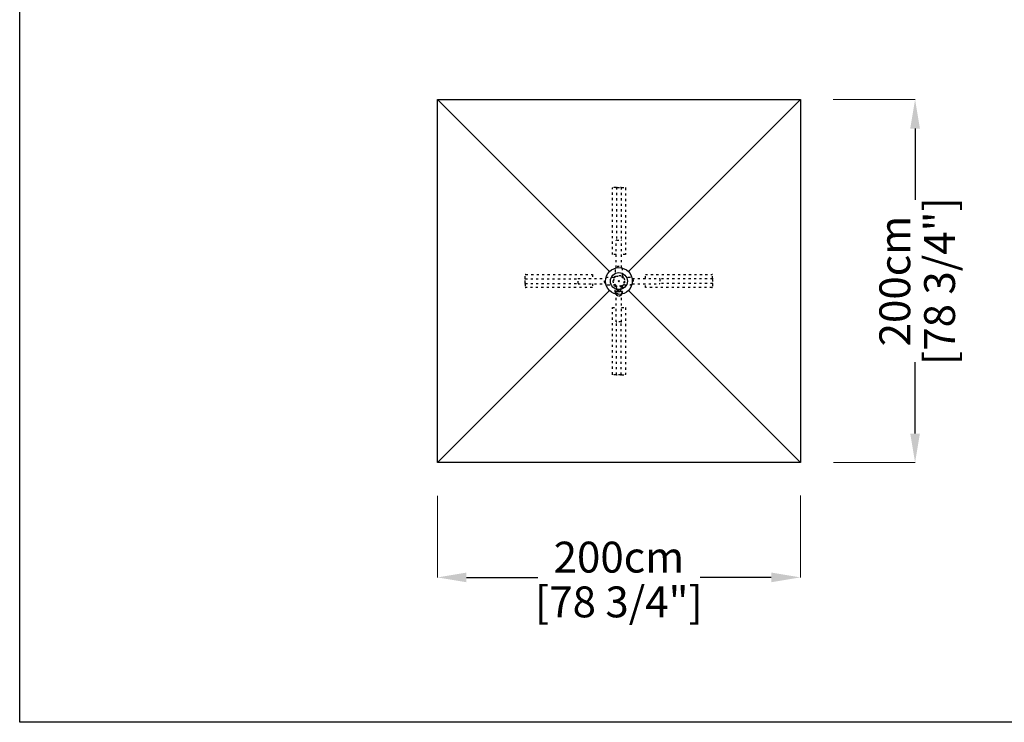
# Model space of a CAD drawing. Extents: x 1347 to 11668, y 8610 to 135330.
# Drawn here: x 1347 to 6774, y 101149 to 105019 of the extents above; entities that cross this region are included whole.
import ezdxf

# ---------------------------------------------------------------- set-up
doc = ezdxf.new("R2010")
doc.units = 0
doc.linetypes.add('ACAD_ISO03W100', pattern=[30, 12, -18])
doc.layers.get('Defpoints').update_dxf_attribs({"linetype": 'CONTINUOUS'})
doc.layers.add('CORO', color=7, linetype='CONTINUOUS')
doc.layers.add('P-00000000', color=7, linetype='CONTINUOUS')
doc.styles.add('Arial', font='arial.ttf')
doc.dimstyles.new('QUOTE SITO$0', dxfattribs={"dimscale": 0, "dimtxt": 50, "dimasz": 70, "dimexe": 1, "dimexo": 1, "dimgap": 40, "dimtad": 0, "dimdec": 1, "dimzin": 12, "dimdsep": 46, "dimtxsty": 'Arial', "dimcen": 5.0292, "dimse1": 1, "dimse2": 1, "dimclrd": 256, "dimclre": 253, "dimclrt": 256, "dimadec": 0, "dimazin": 3, "dimtfac": 1, "dimtdec": 1, "dimtix": 1, "dimtofl": 0, "dimtmove": 2, "dimatfit": 3, "dimfxl": 1, "dimtfillclr": 256, "dimtolj": 1, "dimtzin": 0, "dimlwd": -1, "dimarcsym": 1})

# ---------------------------------------------------------------- blocks, each defined once
blk = doc.blocks.new('ARONA BASE (TOP)')
at = {"layer": 'CORO', "color": 0, "linetype": 'ACAD_ISO03W100'}
for p, q in [((101178.1, 243499.4), (101178.1, 243497.9)), ((101198.1, 243499.4), (101178.1, 243499.4)), ((101178.1, 243496.4), (101178.1, 243497.9)), ((101178.1, 243129.4), (101178.1, 243496.4)), ((101198.1, 243499.4), (101200.1, 243499.4)), ((101200.1, 243499.4), (101201.6, 243499.4)), ((101201.6, 243499.4), (101201.6, 243208.4)), ((101204.6, 243499.4), (101201.6, 243499.4)), ((101204.6, 243499.4), (101223.6, 243499.4)), ((101226.6, 243499.4), (101223.6, 243499.4)), ((101226.6, 243499.4), (101226.6, 243208.4)), ((101226.6, 243499.4), (101228.1, 243499.4)), ((101228.1, 243499.4), (101230.1, 243499.4)), ((101230.1, 243499.4), (101250.1, 243499.4)), ((101250.1, 243499.4), (101250.1, 243497.9)), ((101250.1, 243496.4), (101250.1, 243497.9)), ((101250.1, 243496.4), (101250.1, 243129.4)), ((101199.1, 243057.6), (101199.1, 243208.4)), ((101202.1, 243208.4), (101199.1, 243208.4)), ((101202.1, 243208.4), (101226.1, 243208.4)), ((101229.1, 243208.4), (101226.1, 243208.4)), ((101229.1, 243057.6), (101229.1, 243208.4)), ((101199.1, 243129.4), (101178.1, 243129.4)), ((101250.1, 243129.4), (101229.1, 243129.4)), ((101194.1, 243044.4), (101194.1, 243013.4)), ((101234.1, 243013.4), (101234.1, 243044.4)), ((100698.1, 243019.4), (100699.6, 243019.4)), ((100698.1, 242999.4), (100698.1, 243019.4)), ((100698.1, 242997.4), (100698.1, 242999.4)), ((100698.1, 242995.9), (100698.1, 242997.4)), ((100698.1, 242995.9), (100989.1, 242995.9)), ((100698.1, 242995.9), (100698.1, 242992.9)), ((100698.1, 242973.9), (100698.1, 242992.9)), ((100701.1, 243019.4), (100699.6, 243019.4)), ((100701.1, 243019.4), (101068.1, 243019.4)), ((100989.1, 242998.4), (101139.9, 242998.4)), ((100989.1, 242998.4), (100989.1, 242995.4)), ((100989.1, 242971.4), (100989.1, 242995.4)), ((101068.1, 243019.4), (101068.1, 242998.4)), ((101184.1, 243003.4), (101153.1, 243003.4)), ((101275.1, 243003.4), (101244.1, 243003.4)), ((101288.3, 242998.4), (101439.1, 242998.4)), ((101360.1, 243019.4), (101727.1, 243019.4)), ((101360.1, 242998.4), (101360.1, 243019.4)), ((101439.1, 242995.4), (101439.1, 242998.4)), ((101730.1, 242995.9), (101439.1, 242995.9)), ((101439.1, 242995.4), (101439.1, 242971.4)), ((101727.1, 243019.4), (101728.6, 243019.4)), ((101730.1, 243019.4), (101728.6, 243019.4)), ((101730.1, 242999.4), (101730.1, 243019.4)), ((101730.1, 242999.4), (101730.1, 242997.4)), ((101730.1, 242997.4), (101730.1, 242995.9)), ((101730.1, 242992.9), (101730.1, 242995.9)), ((101730.1, 242992.9), (101730.1, 242973.9)), ((100698.1, 242973.9), (100698.1, 242970.9)), ((100698.1, 242970.9), (100989.1, 242970.9)), ((100698.1, 242969.4), (100698.1, 242970.9)), ((100698.1, 242967.4), (100698.1, 242969.4)), ((100698.1, 242967.4), (100698.1, 242947.4)), ((100698.1, 242947.4), (100699.6, 242947.4)), ((100701.1, 242947.4), (100699.6, 242947.4)), ((101068.1, 242947.4), (100701.1, 242947.4)), ((100989.1, 242971.4), (100989.1, 242968.4)), ((100989.1, 242968.4), (101139.9, 242968.4)), ((101068.1, 242968.4), (101068.1, 242947.4)), ((101153.1, 242963.4), (101184.1, 242963.4)), ((101194.1, 242922.4), (101194.1, 242953.4)), ((101201.6, 242945.9), (101201.6, 242936.4)), ((101204.1, 242933.9), (101224.1, 242933.9)), ((101205.8, 242933.9), (101204.8, 242932.9)), ((101205.8, 242933.9), (101222.3, 242933.9)), ((101222.3, 242933.9), (101223.4, 242932.9)), ((101226.6, 242936.4), (101226.6, 242945.9)), ((101234.1, 242953.4), (101234.1, 242922.4)), ((101244.1, 242963.4), (101275.1, 242963.4)), ((101288.3, 242968.4), (101439.1, 242968.4)), ((101360.1, 242947.4), (101360.1, 242968.4)), ((101727.1, 242947.4), (101360.1, 242947.4)), ((101439.1, 242968.4), (101439.1, 242971.4)), ((101730.1, 242970.9), (101439.1, 242970.9)), ((101727.1, 242947.4), (101728.6, 242947.4)), ((101730.1, 242947.4), (101728.6, 242947.4)), ((101730.1, 242970.9), (101730.1, 242973.9)), ((101730.1, 242970.9), (101730.1, 242969.4)), ((101730.1, 242969.4), (101730.1, 242967.4)), ((101730.1, 242967.4), (101730.1, 242947.4)), ((101194.4, 242926.9), (101194.4, 242926.9)), ((101196.8, 242926.9), (101194.4, 242926.9)), ((101197.5, 242926.9), (101196.8, 242926.9)), ((101197.5, 242926.9), (101204.2, 242926.9)), ((101199.1, 242758.4), (101199.1, 242909.1)), ((101204.7, 242926.9), (101204.2, 242926.9)), ((101204.8, 242932.9), (101204.6, 242926.9)), ((101211.1, 242926.9), (101204.7, 242926.9)), ((101212, 242926.9), (101211.1, 242926.9)), ((101212, 242926.9), (101221.1, 242926.9)), ((101222, 242926.9), (101221.1, 242926.9)), ((101227.7, 242926.9), (101222, 242926.9)), ((101223.4, 242932.9), (101223.6, 242926.9)), ((101228, 242926.9), (101227.7, 242926.9)), ((101228, 242926.9), (101232.8, 242926.9)), ((101229.1, 242758.4), (101229.1, 242909.1)), ((101233.4, 242926.9), (101232.8, 242926.9)), ((101234.1, 242926.9), (101233.4, 242926.9)), ((101233.9, 242919.2), (101234.1, 242926.9)), ((101178.1, 242470.4), (101178.1, 242837.4)), ((101178.1, 242837.4), (101199.1, 242837.4)), ((101229.1, 242837.4), (101250.1, 242837.4)), ((101250.1, 242837.4), (101250.1, 242470.4)), ((101199.1, 242758.4), (101202.1, 242758.4)), ((101201.6, 242467.4), (101201.6, 242758.4)), ((101226.1, 242758.4), (101202.1, 242758.4)), ((101226.1, 242758.4), (101229.1, 242758.4)), ((101226.6, 242467.4), (101226.6, 242758.4)), ((101178.1, 242470.4), (101178.1, 242468.9)), ((101178.1, 242467.4), (101178.1, 242468.9)), ((101198.1, 242467.4), (101178.1, 242467.4)), ((101200.1, 242467.4), (101198.1, 242467.4)), ((101201.6, 242467.4), (101200.1, 242467.4)), ((101201.6, 242467.4), (101204.6, 242467.4)), ((101223.6, 242467.4), (101204.6, 242467.4)), ((101223.6, 242467.4), (101226.6, 242467.4)), ((101228.1, 242467.4), (101226.6, 242467.4)), ((101230.1, 242467.4), (101228.1, 242467.4)), ((101230.1, 242467.4), (101250.1, 242467.4)), ((101250.1, 242470.4), (101250.1, 242468.9)), ((101250.1, 242467.4), (101250.1, 242468.9))]:
    blk.add_line(p, q, dxfattribs=at)
for radius in [31.5, 28.5]:
    blk.add_circle((101214.1, 242983.4), radius, dxfattribs=at)
for centre, radius, start, end in [((101214.1, 243044.4), 20, 0, 180), ((101153.1, 242983.4), 20, 90, 270), ((101184.1, 243013.4), 10, 270, 0), ((101244.1, 243013.4), 10, 180, 270), ((101275.1, 242983.4), 20, 270, 90), ((101184.1, 242953.4), 10, 0, 90), ((101186.6, 242945.9), 15, 0, 53.7437), ((101204.1, 242936.4), 2.5, 180, 270), ((101224.1, 242936.4), 2.5, 270, 0), ((101241.6, 242945.9), 15, 126.2563, 180), ((101244.1, 242953.4), 10, 90, 180), ((101214.1, 242922.4), 20, 180, 0), ((101195.6, 242919.2), 1, 181.2091, 260.4021), ((101214.1, 243051), 134.1, 262.7805, 278.1246), ((101214.1, 242922.4), 20, 218.5295, 321.4705), ((101232.9, 242919.2), 1, 278.1246, 358.5679)]:
    blk.add_arc(centre, radius, start, end, dxfattribs=at)
for points, knots in [([(101194.4, 242926.9), (101194.4, 242926.4), (101194.4, 242925.8), (101194.5, 242924.8), (101194.5, 242924.3), (101194.5, 242923.3), (101194.5, 242922.8), (101194.5, 242921.7), (101194.5, 242921.2), (101194.6, 242920.2), (101194.6, 242919.7), (101194.6, 242919.2)], [0.0981425, 0.0981425, 0.0981425, 0.0981425, 0.2519281, 0.2519281, 0.4057136, 0.4057136, 0.5594992, 0.5594992, 0.7132848, 0.7132848, 0.8670704, 0.8670704, 0.8670704, 0.8670704]), ([(101197.2, 242917.9), (101197.2, 242917.9), (101197.1, 242918), (101196.9, 242918), (101196.8, 242918), (101196.6, 242918), (101196.4, 242918.1), (101196.2, 242918.1), (101196, 242918.1), (101195.7, 242918.2), (101195.6, 242918.2), (101195.4, 242918.2)], [0.6993344, 0.6993344, 0.6993344, 0.6993344, 0.7750347, 0.7750347, 0.8507351, 0.8507351, 0.9264355, 0.9264355, 1.0021359, 1.0021359, 1.0778363, 1.0778363, 1.0778363, 1.0778363])]:
    blk.add_open_spline(points, degree=3, knots=knots, dxfattribs=at)
at = {"layer": 'P-00000000', "color": 7, "linetype": 'Continuous'}
for q in [(101209.8, 242987.6), (101218.3, 242987.6)]:
    blk.add_line((101214.1, 242983.4), q, dxfattribs=at)
blk = doc.blocks.new('REFLEX 200X200 (TOP)')
at = {"layer": 'P-00000000', "color": 7, "linetype": 'Continuous'}
for p, q in [((927325.3, 267895.3), (929325.3, 267895.3)), ((927325.3, 265895.3), (927325.3, 267895.3)), ((929325.3, 267895.3), (929325.3, 265895.3)), ((928325.3, 266895.3), (928321, 266891.1)), ((928325.3, 266895.3), (928329.5, 266891.1)), ((929325.3, 265895.3), (927325.3, 265895.3))]:
    blk.add_line(p, q, dxfattribs=at)
at = {"layer": 'P-00000000'}
for p, q in [((927325.3, 267895.3), (928272.9, 266947.6)), ((929325.3, 267895.3), (928377.6, 266947.6)), ((928272.9, 266843), (927325.3, 265895.3)), ((928377.6, 266843), (929325.3, 265895.3))]:
    blk.add_line(p, q, dxfattribs=at)
at = {"layer": 'P-00000000', "color": 7, "linetype": 'Continuous'}
for radius in [74, 46.5]:
    blk.add_circle((928325.3, 266895.3), radius, dxfattribs=at)
blk = doc.blocks.new('*D76')
at = {"layer": 'Defpoints', "color": 0, "linetype": 'Continuous', "ltscale": 10, "transparency": 16777216}
for p in [(5829.8, 104579.5), (6281.8, 104579.5), (5830.8, 102579.5)]:
    blk.add_point(p, dxfattribs=at)
at = {"layer": 'P-00000000', "color": 253, "linetype": 'Continuous', "lineweight": 5, "ltscale": 10, "transparency": 16777216}
for p, q in [((5830.8, 104579.5), (6282.8, 104579.5)), ((5831.8, 102579.5), (6282.8, 102579.5))]:
    blk.add_line(p, q, dxfattribs=at)
at = {"layer": 'P-00000000', "ltscale": 10, "transparency": 16777216}
for p, q in [((6281.8, 104419.5), (6281.8, 104027)), ((6281.8, 102739.5), (6281.8, 103132))]:
    blk.add_line(p, q, dxfattribs=at)
at = {"layer": 'P-00000000', "linetype": 'Continuous', "ltscale": 10, "transparency": 16777216}
for points in [[(6255.1, 104419.5), (6308.4, 104419.5), (6281.8, 104579.5)], [(6255.1, 102739.5), (6308.4, 102739.5), (6281.8, 102579.5)]]:
    blk.add_solid(points, dxfattribs=at)
at = {"layer": 'P-00000000', "linetype": 'Continuous', "ltscale": 10, "transparency": 16777216, "char_height": 170, "attachment_point": 5, "rotation": 90, "style": 'Arial'}
for s, insert in [('\\A1;[78 3/4"]', (6416.8, 103579.5)), ('\\A1;200cm', (6170, 103579.5))]:
    blk.add_mtext(s, dxfattribs=dict(at, insert=insert))
blk = doc.blocks.new('*D79')
at = {"layer": 'Defpoints', "color": 0, "linetype": 'Continuous', "ltscale": 10, "transparency": 16777216}
for p in [(3649.5, 102398.2), (5649.5, 102399.2), (5649.5, 101947.2)]:
    blk.add_point(p, dxfattribs=at)
at = {"layer": 'P-00000000', "color": 253, "linetype": 'Continuous', "lineweight": 5, "ltscale": 10, "transparency": 16777216}
for p, q in [((3649.5, 102397.2), (3649.5, 101946.2)), ((5649.5, 102398.2), (5649.5, 101946.2))]:
    blk.add_line(p, q, dxfattribs=at)
at = {"layer": 'P-00000000', "ltscale": 10, "transparency": 16777216}
for p, q in [((3809.5, 101947.2), (4202, 101947.2)), ((5489.5, 101947.2), (5097, 101947.2))]:
    blk.add_line(p, q, dxfattribs=at)
at = {"layer": 'P-00000000', "linetype": 'Continuous', "ltscale": 10, "transparency": 16777216}
for points in [[(3809.5, 101973.9), (3809.5, 101920.6), (3649.5, 101947.2)], [(5489.5, 101973.9), (5489.5, 101920.6), (5649.5, 101947.2)]]:
    blk.add_solid(points, dxfattribs=at)
at = {"layer": 'P-00000000', "linetype": 'Continuous', "ltscale": 10, "transparency": 16777216, "char_height": 170, "attachment_point": 5, "style": 'Arial'}
for s, insert in [('\\A1;200cm', (4649.5, 102059)), ('\\A1;[78 3/4"]', (4649.5, 101812.2))]:
    blk.add_mtext(s, dxfattribs=dict(at, insert=insert))

msp = doc.modelspace()

# ---------------------------------------------------------------- linework, layer by layer
at = {"layer": 'P-00000000', "color": 7, "linetype": 'Continuous'}
msp.add_lwpolyline([(11668.4, 108889.9), (11668.4, 101149), (1347.3, 101149), (1347.3, 108889.9)], close=True, dxfattribs=at)

# ---------------------------------------------------------------- block references
for name, p in [('REFLEX 200X200 (TOP)', (-923675.8, -163315.8)), ('ARONA BASE (TOP)', (-96564.6, -139403.9))]:
    msp.add_blockref(name, p, dxfattribs=at)

# ---------------------------------------------------------------- dimensions: what is measured, and where the dimension line sits
at = {"layer": 'P-00000000', "color": 7, "linetype": 'Continuous', "ltscale": 10}
dim = msp.add_linear_dim(base=(6281.8, 104579.5), p1=(5830.8, 102579.5), p2=(5829.8, 104579.5), angle=90, dimstyle='QUOTE SITO$0', override={"dimscale": 1, "dimtxt": 170, "dimasz": 160, "dimgap": 25, "dimdec": 0, "dimlfac": 0.1, "dimpost": '<>cm\\X', "dimse1": 0, "dimse2": 0, "dimtzin": 7, "dimlwe": 5}, dxfattribs=at)
dim.commit()
dim.dimension.update_dxf_attribs({"geometry": '*D76', "text_midpoint": (6281.8, 103579.5)})
dim = msp.add_linear_dim(base=(5649.5, 101947.2), p1=(3649.5, 102398.2), p2=(5649.5, 102399.2), dimstyle='QUOTE SITO$0', override={"dimscale": 1, "dimtxt": 170, "dimasz": 160, "dimgap": 25, "dimdec": 0, "dimlfac": 0.1, "dimpost": '<>cm\\X', "dimse1": 0, "dimse2": 0, "dimtzin": 7, "dimlwe": 5}, dxfattribs=at)
dim.commit()
dim.dimension.update_dxf_attribs({"geometry": '*D79', "text_midpoint": (4649.5, 101947.2)})

doc.saveas('drawing.dxf')
